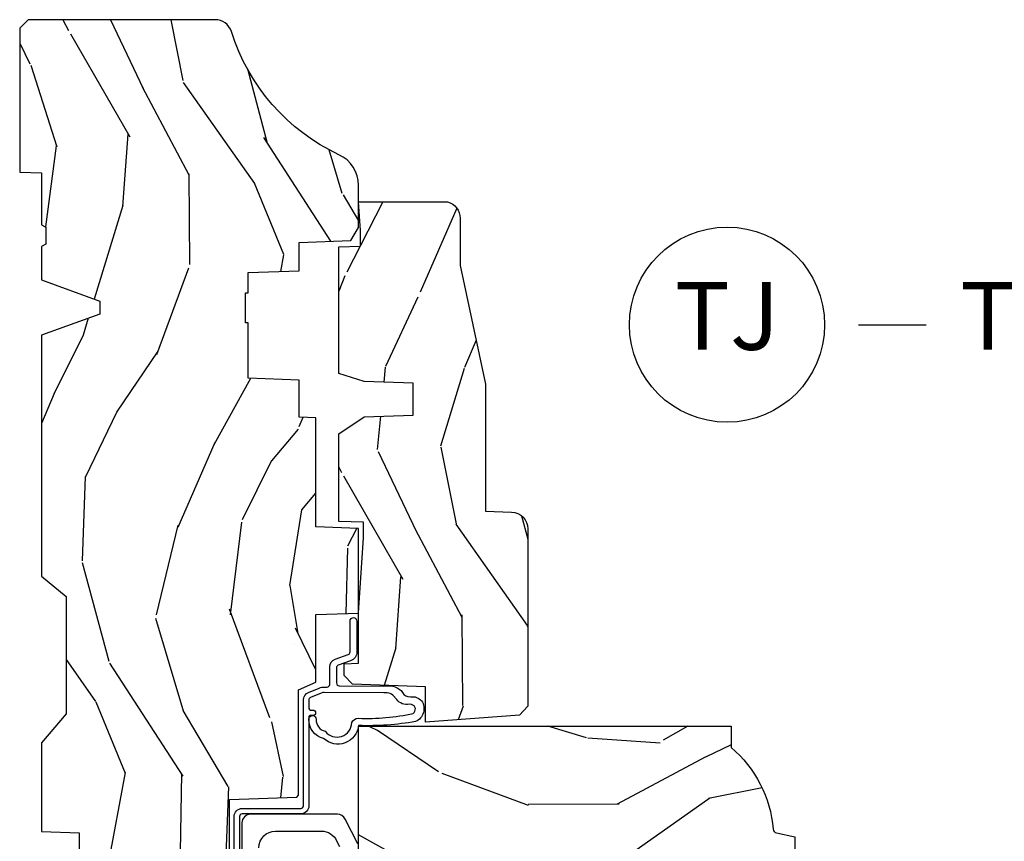
# Model space of a CAD drawing. Units: inches. Extents: x 0 to 201, y 0 to 129.
# Drawn here: x 121 to 125, y 39 to 42 of the extents above; entities that cross this region are included whole.
import ezdxf

# ---------------------------------------------------------------- set-up
doc = ezdxf.new("R2010")
doc.units = ezdxf.units.IN
doc.header["$MEASUREMENT"] = 0
for name, color, linetype in [('ZP-ANNO-TITL', 44, 'Continuous'), ('ZP-SECT-HDWR', 53, 'Continuous'), ('ZP-SECT-WDHA', 11, 'Continuous'), ('ZP-SECT-WOOD', 104, 'Continuous'), ('ZP-SECT-WSTP', 40, 'Continuous')]:
    doc.layers.add(name, color=color, linetype=linetype)
doc.styles.get("Standard").update_dxf_attribs({"font": 'arial.ttf'})

# ---------------------------------------------------------------- blocks, each defined once
blk = doc.blocks.new('CS ASR C M5 TR PT (11-16 IG) F J')
at = {"layer": 'ZP-SECT-WDHA'}
h = blk.add_hatch(dxfattribs=at)
h.set_pattern_fill('WOOD3', color=256, scale=2, angle=163, style=0, pattern_type=2)
h.set_pattern_definition([(158.2363999999999, (4.229829508301808, -0.6757319148462102), (20.45396798290167, -8.344771374467806), [0.2408319999999999, -23.84235799999998]), (174.3099, (4.006163800965129, -0.586436610593495), (-8.235181511295936, 0.4263690944681484), [0.3059419999999999, -9.892097999999995]), (208, (3.701730071892853, -0.556103384534481), (-0.5847435903937086, -1.91261010378108), [0.226274, -2.602152]), (209.8476, (3.501941838183128, -0.6623326727329016), (-35.54768828883149, -20.50272857977593), [0.4386340000000001, -43.42478999999999]), (175.9946, (3.12149146588294, -0.8806386832242765), (18.38297247813528, -1.437476743240211), [0.266834, -26.416494]), (162.9999999999999, (2.855309927049177, -0.8620003253541312), (-2.497352921371544, -1.327866102480597), [0.5, -1.5]), (153.5376999999999, (2.377157549067675, -0.7158144729927756), (8.978306718050995, -4.836323452587549), [0.24331, -11.922214]), (157.2893999999999, (4.071948787751527, -1.192136483066263), (16.6287403265194, -7.175302374271583), [0.200998, -19.898754]), (162.9999999999999, (3.886535270653368, -1.114536047002445), (-2.497352921371544, -1.327866102480597), [0.3, -1.7]), (191.3008, (3.599643843864456, -1.026824535585632), (-24.54716094300747, -5.043499394239721), [0.2952959999999999, -29.23434999999999]), (215.125, (3.310072568652884, -1.084690558192534), (10.57415813511433, 7.224071108844611), [0.4560699999999999, -22.347438]), (202.2893999999999, (2.93705342328306, -1.347096193016881), (-14.3993751268171, -6.054586024953077), [0.2842539999999999, -28.14108799999999]), (169.3402, (2.674039470121087, -1.454909274051232), (-15.88561928555968, 2.765334394382427), [0.362216, -17.748554]), (151.1113, (2.318074889785492, -1.387907650589568), (25.02229161617255, -13.92425483963839), [0.38833, -38.444646]), (156.2902000000001, (3.890678330823419, -1.785045431763336), (-16.62874768410002, 7.175289077572956), [0.3423439999999982, -33.89213999999977]), (166.3664999999999, (3.577229581984909, -1.647386861919102), (-31.18650071420278, 7.443263674111074), [0.3405879999999999, -33.71818599999998]), (196.6901, (3.246238530863024, -1.56710657743261), (4.409962367830814, 0.7431255040166734), [0.3605559999999999, -6.850547999999998]), (210.4896, (2.900872763129555, -1.670656017208415), (-25.55825994297176, -15.19129255384614), [0.325576, -32.232064]), (177.9314, (2.620316507684236, -1.835847383600537), (-22.79293410148564, 0.6943551067665475), [0.310484, -30.737866]), (162.9999999999999, (2.310035344517501, -1.824640252660771), (-2.497352921371544, -1.327866102480597), [0.24, -1.759999999999999]), (150.0053999999999, (2.080522203086374, -1.754471043527303), (-16.04400167334359, 9.087905524651102), [0.266834, -26.416494]), (162.9999999999999, (3.736326939210442, -0.1693178408906988), (-2.497352921371544, -1.327866102480597), [0, -2]), (26.15239999999999, (3.380850096123978, -0.3743451903572463), (-36.87554735843706, -18.00538888531859), [0.4386339999999985, -43.42478999999979]), (9.565100000000013, (3.189835720003486, -2.093622221005688), (2.497352076502218, 1.327869099233074), [0.1788859999999999, -4.293249999999997]), (351.1301, (3.366234217335403, -2.063897313284286), (12.0603996767767, -1.595852046107204), [0.2828419999999999, -13.859292]), (319.8014, (3.645694417193965, -2.107509200368127), (8.393559450670804, -6.748938448303023), [0.1523159999999999, -15.07922999999999]), (189.5651, (3.380850096123978, -0.3743451903572463), (-2.497352076502219, -1.327869099233074), [0.2236059999999991, -4.248529999999971]), (169.7098, (3.160351974459103, -0.4115013250089988), (17.79822734718652, -3.350093459302553), [0.3423439999999998, -33.89213999999999]), (152.8752999999999, (2.823513489242756, -0.3503471356417833), (-30.7601241373409, 15.67848221527703), [0.5688579999999998, -56.31699199999999]), (152.6952, (4.294151283340799, -0.4653448685343449), (-10.89091849633435, 5.421060729349781), [0.2236059999999991, -22.13707199999988]), (178.5241, (4.095459105217845, -0.3627709032568305), (22.79293551970828, -0.6943538178398186), [0.37363, -36.989452]), (205.8789, (3.721952222598872, -0.3531475651529377), (31.88084594068392, 15.34964888471388), [0.3821, -37.827846]), (197.6951999999999, (3.378170247701319, -0.5199227243809617), (-23.21929303946757, -7.540852312839229), [0.316228, -31.306548]), (172.4623, (3.076904104300837, -0.6160409372264155), (-10.14779136076372, 1.011111546693648), [0.364966, -11.80056]), (156.4180999999999, (2.715092089870779, -0.5681654088839992), (31.344885410924, -13.76583238823936), [0.5234499999999997, -51.82155999999998]), (154.8699, (4.147965430979443, -0.943497246515875), (10.89091361125098, -5.421068605812715), [0.2828419999999999, -13.859292]), (174.3099, (3.8918949674987, -0.8233809789549866), (-8.235181511295936, 0.4263690944681484), [0.3059419999999999, -9.892097999999995]), (205.5104, (3.587461238426413, -0.7930477528959444), (26.88614988798455, 12.69389479119331), [0.3255759999999984, -32.23206399999979]), (208, (3.293626321956281, -0.9332655900743702), (-0.5847435903937086, -1.91261010378108), [0.367696, -2.460732]), (180.3539999999999, (2.968970442177976, -1.105888183396842), (27.20289793979688, 0.0487620292280626), [0.335262, -33.190848]), (159.6335000000001, (2.633715749797545, -1.107959713481875), (30.01700107381327, -11.26852463519537), [0.3405879999999984, -33.71818599999979]), (145.8972999999999, (2.314419566864557, -0.9894272387568604), (-17.37187083675603, 11.58525502309056), [0.2720299999999999, -26.930912]), (154.2538, (4.001779578618059, -1.421649624497405), (-12.80351945054413, 6.005821017315287), [0.2630579999999982, -26.04283399999988]), (177.9314, (3.764835210256592, -1.307380791030965), (-22.79293410148564, 0.6943551067665475), [0.310484, -30.737866]), (195.0053999999999, (3.454554047089857, -1.29617366009117), (11.31727641611973, 2.814114219735264), [0.3773599999999999, -18.49060399999999]), (212.8991, (3.090062184237126, -1.393875665772526), (28.64036637139408, 18.43175097613516), [0.4967899999999999, -49.18217999999998]), (178.9454, (2.67294341453433, -1.663712527527195), (8.235181634652655, -0.4263644116476298), [0.291204, -14.269016]), (156.991, (2.381788346486857, -1.658352830681877), (-18.54135163249375, 7.760042155334037), [0.3820999999999998, -37.82784599999998]), (139.8013999999999, (2.030087407409808, -1.508999392648718), (-8.393559450670804, 6.748938448303024), [0.1523159999999999, -15.07922999999999]), (153.5376999999999, (3.826356555784428, -1.995432478075201), (8.978306718050995, -4.836323452587549), [0.24331, -11.922214]), (173.008, (3.608538282542212, -1.887011078703238), (-22.20819262847394, 2.606951578708766), [0.345254, -34.18010000000001]), (200.4054, (3.265852363231402, -1.844982984455299), (-30.71134915766887, -11.52445423798903), [0.4280179999999983, -42.37384999999977]), (192.0546, (3.44943551242153, -0.0816063294738854), (-15.72724097270063, -3.557234008732985), [0.205912, -20.385348]), (173.7842999999999, (3.248063485875917, -0.1246098982200863), (32.35598179133584, -3.618064673815965), [0.4275519999999985, -42.32756599999979]), (155.875, (2.823025751993625, -0.0783181627135718), (12.80352490518391, -6.005810314090467), [0.4837359999999984, -15.64077999999995])])
edge = h.paths.add_edge_path()
edge.add_arc((4.389056198952264, -1.124999999998948), 0.1250000000010647, 270.0000000005341, 334.8498358746474)
edge.add_arc((5.181103620340653, -1.496868097944883), 0.7499999999977609, 107.4283039733489, 154.8498358749635, ccw=False)
edge.add_arc((4.937776250990193, -0.7217046584437412), 0.0624571182462919, 287.4154132025502, 360.6464405105027)
edge.add_line((5.000229394034466, -0.7210000000000321), (5.000250000001374, -0.031000000000013))
edge.add_line((5.000250000001376, -0.0310000000000059), (4.969250000001384, 0))
edge.add_line((4.969250000001384, 0), (4.438250000001378, -1.42e-14))
edge.add_line((4.438250000001378, 0), (4.434921417707617, -0.0809999990008308))
edge.add_line((4.434921417707617, -0.0809999990008521), (4.244000000000912, -0.0810000000000173))
edge.add_line((4.244000000000912, -0.0810000000000173), (4.234999999999093, -0.0970000000000084))
edge.add_line((4.234999999999093, -0.0970000000000084), (4.172000000000796, -0.0970000000000084))
edge.add_line((4.172000000000796, -0.0970000000000084), (4.162999999998962, -0.0810000000000173))
edge.add_line((4.162999999998962, -0.0810000000000173), (4.040350214322064, -0.0809999990008521))
edge.add_line((4.040350214322064, -0.0809999990008521), (3.962096613590208, -0.2959999999999923))
edge.add_line((3.962096613590205, -0.2959999999999923), (3.914403386412544, -0.2959999999999923))
edge.add_line((3.914403386412544, -0.2959999999999923), (3.836149785680703, -0.0809999990008521))
edge.add_line((3.836149785680703, -0.0809999990008521), (2.947282930714521, -0.0809999990008521))
edge.add_line((2.947282930714521, -0.0809999990008521), (2.871763963070719, -0.1709999999999923))
edge.add_line((2.871763963070719, -0.1709999999999923), (2.439507823335901, -0.1709999999999923))
edge.add_line((2.439507823335901, -0.1709999999999923), (2.332250000001607, -0.0810000000000173))
edge.add_line((2.332250000001607, -0.0810000000000173), (2.005069066192248, -0.0810000000000173))
edge.add_line((2.005069066192248, -0.0810000000000173), (2.000250000001273, -0.2189999999999941))
edge.add_line((2.000250000001273, -0.2189999999999941), (1.906250000002131, -0.2189999999999941))
edge.add_line((1.906250000002131, -0.2189999999999941), (1.901430933811155, -0.0810000000000173))
edge.add_line((1.901430933811155, -0.0810000000000173), (1.361160109751239, -0.0810000000000173))
edge.add_line((1.361160109751239, -0.0810000000000173), (1.29699634095445, -0.1429622312750496))
edge.add_line((1.29699634095445, -0.1429622312750496), (1.292560084317614, -0.2700000000009766))
edge.add_line((1.292560084317614, -0.2700000000009766), (1.242560084316522, -0.3216024576007896))
edge.add_line((1.242560084316522, -0.3216024576007896), (1.206605420733311, -0.3216024576007754))
edge.add_line((1.206605420733311, -0.3216024576007612), (1.1911909976466, -0.269999999999996))
edge.add_line((1.1911909976466, -0.2700000000000102), (1.134131723421731, -0.2700000000000244))
edge.add_line((1.134131723421731, -0.2700000000000102), (1.061622111372656, -0.3086869719710847))
edge.add_line((1.061622111372656, -0.308686971971099), (0.9532293940344658, -0.4220000000000397))
edge.add_line((0.9532293940344658, -0.4220000000000255), (0.9532293940344676, -0.5235500000000357))
edge.add_line((0.9532293940344658, -0.5235500000000286), (1.048250000002155, -0.6897999999999698))
edge.add_line((1.048250000002155, -0.6897999999999911), (1.128250000002154, -0.7502214903220761))
edge.add_line((1.128250000002154, -0.7502214903220761), (1.196532032304901, -0.7538000000000125))
edge.add_line((1.196532032304901, -0.7538000000000125), (1.207250000002147, -0.6937999999999818))
edge.add_line((1.207250000002147, -0.6937999999999818), (1.671750000002148, -0.6937999999999818))
edge.add_line((1.671750000002148, -0.6937999999999818), (1.675586249445672, -0.7669999999999675))
edge.add_arc((1.690678198063189, -0.7589080513824343), 0.0171244429253089, 208.1991648361514, 241.8008351638481)
edge.add_line((1.682586249445677, -0.7739999999999725), (2.123250000002144, -0.7739999999999725))
edge.add_line((2.123250000002144, -0.7739999999999725), (2.131910350836108, -1.021999999999962))
edge.add_line((2.131910350836108, -1.021999999999962), (2.138910350836113, -1.028999999999967))
edge.add_line((2.138910350836113, -1.028999999999967), (2.527676065901459, -1.028999999999967))
edge.add_line((2.527676065901459, -1.028999999999967), (2.556250000002208, -1.093000000000046))
edge.add_line((2.556250000002208, -1.093000000000046), (2.805767439191498, -1.093000000000017))
edge.add_line((2.805767439191498, -1.093000000000017), (2.811250000000967, -1.250000000000014))
edge.add_line((2.811250000000967, -1.25), (3.123684362372245, -1.25))
edge.add_line((3.123684362372245, -1.25), (3.129166923181713, -1.093000000000003))
edge.add_line((3.129166923181713, -1.093000000000017), (3.531485413592548, -1.093000000000017))
edge.add_line((3.531485413592548, -1.093000000000017), (3.533650501300456, -1.031000000000005))
edge.add_line((3.533650501300456, -1.031000000000005), (3.670684895338439, -1.031000000000005))
edge.add_line((3.670684895338439, -1.031000000000005), (3.677250000002786, -0.8430000000000177))
edge.add_line((3.677250000002786, -0.8430000000000177), (3.882229394034467, -0.843000000000032))
edge.add_line((3.882229394034467, -0.8430000000000177), (3.882229394034467, -0.8330000000000197))
edge.add_line((3.882229394034467, -0.8330000000000268), (3.992229394034453, -0.8330000000000268))
edge.add_line((3.992229394034453, -0.8330000000000268), (3.992229394034453, -0.843000000000032))
edge.add_line((3.992229394034453, -0.8430000000000177), (4.067250000002189, -0.8429999999999964))
edge.add_line((4.067250000002193, -0.8430000000000177), (4.073815104666525, -1.031000000000005))
edge.add_line((4.073815104666525, -1.031000000000005), (4.178805517824319, -1.031000000000005))
edge.add_line((4.178805517824319, -1.031000000000005), (4.185485413591184, -1.222287187078904))
edge.add_line((4.185485413591184, -1.222287187078904), (4.233485413591868, -1.250000000000014))
edge.add_line((4.233485413591868, -1.25), (4.389056198953429, -1.25))
h = blk.add_hatch(dxfattribs=at)
h.set_pattern_fill('WOOD3', color=256, scale=2, angle=73, pattern_type=2)
h.set_pattern_definition([(68.23640000000003, (2.405573678061422, -6.444429212840418), (-8.34477137446781, -20.45396798290167), [0.240832, -23.842358]), (84.30989999999998, (2.494868982314141, -6.220763505503754), (0.42636909446815, 8.235181511295936), [0.305942, -9.892097999999997]), (117.9999999999999, (2.52520220837318, -5.916329776431467), (-1.912610103781079, 0.5847435903937088), [0.226274, -2.602152]), (119.8476, (2.418972920174731, -5.716541542721756), (-20.50272857977592, 35.5476882888315), [0.4386339999999997, -43.42478999999994]), (85.9946, (2.200666909683381, -5.336091170421582), (-1.437476743240215, -18.38297247813528), [0.2668339999999994, -26.41649399999997]), (73, (2.219305267553512, -5.069909631587819), (-1.327866102480597, 2.497352921371544), [0.5, -1.499999999999999]), (63.53769999999997, (2.365491119914878, -4.591757253606289), (-4.836323452587551, -8.978306718050995), [0.24331, -11.922214]), (67.28939999999997, (1.889169109841382, -6.286548492290137), (-7.175302374271586, -16.6287403265194), [0.200998, -19.898754]), (73, (1.96676954590519, -6.101134975191996), (-1.327866102480597, 2.497352921371544), [0.2999999999999999, -1.699999999999999]), (101.3008, (2.054481057322011, -5.814243548403084), (-5.043499394239715, 24.54716094300748), [0.295296, -29.23434999999999]), (125.1249999999999, (1.996615034715098, -5.524672273191526), (7.224071108844608, -10.57415813511433), [0.4560699999999999, -22.347438]), (112.2893999999999, (1.734209399890772, -5.151653127821674), (-6.054586024953073, 14.3993751268171), [0.2842539999999996, -28.14108799999997]), (79.3402, (1.626396318856428, -4.888639174659715), (2.76533439438243, 15.88561928555967), [0.362216, -17.748554]), (61.11129999999998, (1.693397942318092, -4.532674594324106), (-13.92425483963839, -25.02229161617254), [0.38833, -38.444646]), (66.29019999999998, (1.296260161144303, -6.105278035362061), (7.175289077572959, 16.62874768410002), [0.342344, -33.89214000000001]), (76.3665, (1.433918730988555, -5.791829286523523), (7.44326367411108, 31.18650071420278), [0.340588, -33.718186]), (106.6900999999999, (1.514199015475025, -5.460838235401638), (0.7431255040166725, -4.409962367830814), [0.3605559999999999, -6.850547999999998]), (120.4895999999999, (1.410649575699238, -5.115472467668183), (-15.19129255384613, 25.55825994297176), [0.325576, -32.232064]), (87.9314, (1.245458209307109, -4.83491621222285), (0.6943551067665528, 22.79293410148564), [0.310484, -30.737866]), (73, (1.25666534024689, -4.524635049056143), (-1.327866102480597, 2.497352921371544), [0.2399999999999999, -1.759999999999999]), (60.00539999999997, (1.326834549380343, -4.295121907625002), (9.087905524651106, 16.04400167334359), [0.266834, -26.416494]), (73, (2.911987752016951, -5.950926643749085), (-1.327866102480597, 2.497352921371544), [0, -1.999999999999999]), (296.1524, (2.706960402550407, -5.595449800662606), (-18.00538888531858, 36.87554735843706), [0.4386340000000001, -43.42478999999999]), (279.5651, (0.9876833719019728, -5.404435424542128), (1.327869099233074, -2.497352076502218), [0.1788859999999997, -4.293249999999991]), (261.1301, (1.017408279623374, -5.580833921874017), (-1.595852046107206, -12.06039967677669), [0.282842, -13.859292]), (229.8014, (0.9737963925395298, -5.860294121732579), (-6.748938448303023, -8.393559450670804), [0.152316, -15.07923]), (99.56509999999994, (2.706960402550407, -5.595449800662606), (-1.327869099233074, 2.497352076502219), [0.2236059999999999, -4.248529999999997]), (79.70979999999999, (2.669804267898651, -5.374951678997717), (-3.350093459302556, -17.79822734718652), [0.3423439999999999, -33.89214]), (62.87529999999996, (2.73095845726586, -5.038113193781384), (15.67848221527704, 30.76012413734089), [0.568858, -56.316992]), (62.6952, (2.615960724373291, -6.508750987879437), (5.421060729349783, 10.89091849633434), [0.223606, -22.137072]), (88.5241, (2.718534689650812, -6.310058809756469), (-0.6943538178398221, -22.79293551970828), [0.37363, -36.989452]), (115.8789, (2.728158027754695, -5.936551927137514), (15.34964888471387, -31.88084594068392), [0.3820999999999999, -37.82784599999999]), (107.6951999999999, (2.561382868526674, -5.592769952239933), (-7.540852312839224, 23.21929303946757), [0.316228, -31.306548]), (82.46229999999998, (2.465264655681238, -5.291503808839451), (1.01111154669365, 10.14779136076372), [0.3649659999999999, -11.80056]), (66.41809999999997, (2.51314018402364, -4.929691794409393), (-13.76583238823937, -31.34488541092399), [0.52345, -51.82155999999999]), (64.8698999999999, (2.137808346391771, -6.362565135518053), (-5.421068605812717, -10.89091361125097), [0.282842, -13.859292]), (84.30989999999998, (2.25792461395266, -6.106494672037314), (0.42636909446815, 8.235181511295936), [0.305942, -9.892097999999997]), (115.5103999999999, (2.288257840011699, -5.802060942965056), (12.6938947911933, -26.88614988798455), [0.325576, -32.232064]), (117.9999999999999, (2.148040002833287, -5.508226026494924), (-1.912610103781079, 0.5847435903937088), [0.367696, -2.460732]), (90.35399999999989, (1.975417409510811, -5.183570146716618), (0.0487620292280573, -27.20289793979688), [0.335262, -33.190848]), (69.63350000000003, (1.973345879425782, -4.848315454336159), (-11.26852463519538, -30.01700107381326), [0.340588, -33.718186]), (55.89729999999995, (2.091878354150775, -4.5290192714032), (11.58525502309056, 17.37187083675603), [0.27203, -26.930912]), (64.2538, (1.659655968410255, -6.216379283156697), (6.005821017315287, 12.80351945054413), [0.263058, -26.042834]), (87.9314, (1.773924801876688, -5.979434914795206), (0.6943551067665528, 22.79293410148564), [0.310484, -30.737866]), (105.0054, (1.785131932816465, -5.669153751628471), (2.814114219735262, -11.31727641611973), [0.3773599999999999, -18.490604]), (122.8991, (1.687429927135134, -5.304661888775768), (18.43175097613515, -28.64036637139408), [0.49679, -49.18217999999999]), (88.94539999999996, (1.417593065380458, -4.887543119072944), (-0.4263644116476313, -8.235181634652655), [0.291204, -14.269016]), (66.991, (1.422952762225779, -4.596388051025485), (7.760042155334039, 18.54135163249375), [0.3821, -37.827846]), (49.80139999999996, (1.572306200258939, -4.244687111948451), (6.748938448303025, 8.393559450670802), [0.152316, -15.07923]), (63.53769999999997, (1.085873114832434, -6.040956260323042), (-4.836323452587551, -8.978306718050995), [0.24331, -11.922214]), (83.008, (1.194294514204411, -5.823137987080826), (2.60695157870877, 22.20819262847393), [0.345254, -34.18010000000001]), (110.4054, (1.236322608452361, -5.480452067770045), (-11.52445423798903, 30.71134915766887), [0.428018, -42.37384999999998]), (102.0545999999999, (2.999699263433772, -5.664035216960172), (-3.557234008732981, 15.72724097270063), [0.205912, -20.385348]), (83.78429999999999, (2.95669569468756, -5.462663190414559), (-3.618064673815971, -32.35598179133584), [0.4275519999999996, -42.32756599999993]), (65.87499999999999, (3.002987430194067, -5.037625456532254), (-6.00581031409047, -12.80352490518391), [0.483736, -15.64078])])
edge = h.paths.add_edge_path()
edge.add_line((2.394000000000005, -2.625000000000142), (2.31499999999999, -2.625000000000142))
edge.add_arc((1.979560218673402, -2.343355041319625), 0.4379996913772642, 274.5074822616441, 319.98220686172976, ccw=False)
edge.add_arc((2.015161139434013, -2.794953640552165), 0.014999999999886, 94.50748226164328, 168.000000001791)
edge.add_line((2.00048892542302, -2.791834965190389), (1.985999999999972, -2.860000000000152))
edge.add_line((1.985999999999972, -2.860000000000155), (1.839916747977291, -2.860000000000155))
edge.add_line((1.839916747977291, -2.860000000000155), (1.837734864861261, -2.734999999999999))
edge.add_line((1.837734864861261, -2.734999999999985), (1.848251594580734, -2.132496957890541))
edge.add_arc((1.828254640677606, -2.132147909761812), 0.0200000000000002, 358.9999999999958, 448.9999999999958)
edge.add_line((1.828603688806353, -2.11215095585868), (1.721756493037489, -2.110285931119136))
edge.add_line((1.721756493037489, -2.110285931119136), (1.623970562151086, -2.012499999999771))
edge.add_line((1.623970562151086, -2.012499999999761), (1.563970562151109, -2.012499999999761))
edge.add_line((1.563970562151109, -2.012499999999761), (1.540299201114336, -2.053499999999758))
edge.add_line((1.540299201114336, -2.053499999999758), (1.48029920111433, -2.053499999999761))
edge.add_line((1.48029920111433, -2.053499999999758), (1.456627840077558, -2.012499999999757))
edge.add_line((1.456627840077558, -2.012499999999761), (1.396627840077581, -2.012499999999761))
edge.add_line((1.396627840077581, -2.012499999999761), (1.296627836089925, -2.112500003987417))
edge.add_line((1.296627836089925, -2.112500003987435), (1.13733689460215, -2.112500003987438))
edge.add_arc((1.13733689460215, -2.132500003987416), 0.0200000000000005, 90.00000000000063, 178.9999999999932)
edge.add_line((1.117339940699022, -2.132150955858691), (1.11700077963146, -2.151581480405695))
edge.add_arc((1.097003825728329, -2.151232432276941), 0.0200000000000016, 300.0000000000076, 359.0000000000137, ccw=False)
edge.add_line((1.107003825728334, -2.16855294035264), (1.094082335300001, -2.176013166329767))
edge.add_line((1.094082335300001, -2.176013166329767), (1.089369697588523, -2.446000000000164))
edge.add_line((1.089369697588523, -2.446000000000168), (1.073369697588514, -2.446000000000168))
edge.add_line((1.073369697588514, -2.446000000000168), (1.068970756399288, -2.571969194071481))
edge.add_line((1.068970756399288, -2.571969194071471), (1.042608426369113, -2.571969194071471))
edge.add_line((1.042608426369113, -2.571969194071471), (1.037118476505771, -2.711027818668366))
edge.add_arc((1.017134044533055, -2.710238845457269), 0.0199999999999991, 270.00000000000193, 357.73917160170987, ccw=False)
edge.add_line((1.017134044533055, -2.730238845457279), (0.9681609280672205, -2.730238845457275))
edge.add_arc((0.9681609280672276, -2.605238845457279), 0.1250000000000049, 239.9999999999985, 269.9999999999959, ccw=False)
edge.add_line((0.905660928067224, -2.713492020930317), (0.6468716924216836, -2.564079986066992))
edge.add_arc((0.6313716924216806, -2.590926773584328), 0.0309999999999988, 59.99999999999213, 90.00000000027558)
edge.add_line((0.6313716924215313, -2.559926773584322), (0.5819999999995566, -2.559926773584571))
edge.add_arc((0.581999999999507, -2.549926773584559), 0.0100000000000011, 179.9999999999771, 270.00000000028626, ccw=False)
edge.add_line((0.5719999999995053, -2.549926773584559), (0.5719999999998997, -1.179832521472441))
edge.add_arc((0.6657499999999921, -1.179832521472462), 0.0937500000000926, 132.8030407179083, 179.9999999999788, ccw=False)
edge.add_arc((0.6708325214724731, -1.174750000000017), 0.0937499999999156, 89.9999999999983, 137.1969592791677, ccw=False)
edge.add_line((0.6708325214724767, -1.081000000000102), (0.7374418291857943, -1.081000000000017))
edge.add_arc((0.737441829185805, -1.091000000000008), 0.0100000000000011, 1.9999999999869829, 90.00000000006548, ccw=False)
edge.add_line((0.7474357374559979, -1.090651005032981), (0.7516733377372944, -1.211999999999999))
edge.add_line((0.7516733377372944, -1.211999999999989), (0.9305619184298237, -1.211999999999989))
edge.add_line((0.9305619184298237, -1.211999999999989), (0.9336913852897197, -1.301616206554548))
edge.add_line((0.9336913852897197, -1.301616206554569), (0.9150000422557127, -1.320307549543937))
edge.add_line((0.9150000422557127, -1.32030754954394), (0.9357674110146376, -1.361065805641409))
edge.add_line((0.9357674110146376, -1.361065805641402), (0.9380000422557159, -1.424999999999947))
edge.add_line((0.9380000422557159, -1.424999999999954), (1.019999999999999, -1.424999999999954))
edge.add_line((1.019999999999999, -1.424999999999954), (1.025238647130542, -1.274984770676148))
edge.add_line((1.025238647130542, -1.274984770676127), (1.051111134529318, -1.249999999999992))
edge.add_line((1.051111134529318, -1.25), (1.238731214132116, -1.25))
edge.add_line((1.238731214132116, -1.25), (1.241000000000546, -1.31496952677298))
edge.add_line((1.241000000000546, -1.314969526772983), (1.757000000000537, -1.314969526772983))
edge.add_line((1.757000000000537, -1.314969526772983), (1.759268785868972, -1.250000000000003))
edge.add_line((1.759268785868972, -1.25), (2.394000000000005, -1.25))
edge.add_line((2.394000000000005, -1.25), (2.394000000000005, -2.625000000000149))
h = blk.add_hatch(dxfattribs=at)
h.set_pattern_fill('WOOD3', color=256, scale=2, angle=163, pattern_type=2)
h.set_pattern_definition([(158.2363999999999, (4.510813256264913, -2.267744521394263), (20.45396798290167, -8.344771374467806), [0.2408319999999999, -23.84235799999998]), (174.3099, (4.287147548928235, -2.178449217141547), (-8.235181511295936, 0.4263690944681484), [0.3059419999999997, -9.89209799999999]), (208, (3.982713819855955, -2.148115991082505), (-0.5847435903937086, -1.91261010378108), [0.226274, -2.602152]), (209.8476, (3.78292558614623, -2.254345279280954), (-35.54768828883149, -20.50272857977593), [0.4386340000000001, -43.42478999999999]), (175.9946, (3.402475213846045, -2.472651289772301), (18.38297247813528, -1.437476743240211), [0.266834, -26.416494]), (162.9999999999999, (3.136293675012293, -2.454012931902184), (-2.497352921371544, -1.327866102480597), [0.4999999999999999, -1.499999999999999]), (153.5376999999999, (2.658141297030773, -2.3078270795408), (8.978306718050995, -4.836323452587549), [0.24331, -11.922214]), (157.2893999999999, (4.352932535714632, -2.784149089614317), (16.6287403265194, -7.175302374271583), [0.2009979999999999, -19.89875399999998]), (162.9999999999999, (4.167519018616477, -2.706548653550498), (-2.497352921371544, -1.327866102480597), [0.2999999999999998, -1.699999999999999]), (191.3008, (3.880627591827561, -2.618837142133685), (-24.54716094300747, -5.043499394239721), [0.2952959999999997, -29.23434999999998]), (215.125, (3.59105631661599, -2.676703164740587), (10.57415813511433, 7.224071108844611), [0.4560699999999997, -22.34743799999999]), (202.2893999999999, (3.218037171246155, -2.939108799564905), (-14.3993751268171, -6.054586024953077), [0.2842539999999997, -28.14108799999998]), (169.3402, (2.955023218084193, -3.046921880599256), (-15.88561928555968, 2.765334394382427), [0.362216, -17.748554]), (151.1113, (2.599058637748591, -2.979920257137592), (25.02229161617255, -13.92425483963839), [0.38833, -38.444646]), (156.2902000000001, (4.171662078786535, -3.377058038311389), (-16.62874768410002, 7.175289077572956), [0.3423439999999995, -33.89213999999994]), (166.3664999999999, (3.858213329948007, -3.239399468467127), (-31.18650071420278, 7.443263674111074), [0.3405879999999997, -33.71818599999996]), (196.6901, (3.527222278826119, -3.159119183980664), (4.409962367830814, 0.7431255040166734), [0.3605559999999997, -6.850547999999995]), (210.4896, (3.181856511092661, -3.262668623756439), (-25.55825994297176, -15.19129255384614), [0.325576, -32.232064]), (177.9314, (2.901300255647335, -3.427859990148562), (-22.79293410148564, 0.6943551067665475), [0.310484, -30.737866]), (162.9999999999999, (2.591019092480607, -3.416652859208795), (-2.497352921371544, -1.327866102480597), [0.2399999999999999, -1.759999999999999]), (150.0053999999999, (2.36150595104948, -3.346483650075327), (-16.04400167334359, 9.087905524651102), [0.266834, -26.416494]), (162.9999999999999, (4.017310687173559, -1.761330447438723), (-2.497352921371544, -1.327866102480597), [0, -1.999999999999999]), (26.15239999999999, (3.66183384408708, -1.966357796905271), (-36.87554735843706, -18.00538888531859), [0.4386339999999997, -43.42478999999996]), (9.565100000000013, (3.470819467966599, -3.685634827553712), (2.497352076502218, 1.327869099233074), [0.1788859999999998, -4.293249999999992]), (351.1301, (3.647217965298505, -3.655909919832311), (12.0603996767767, -1.595852046107204), [0.2828419999999997, -13.85929199999999]), (319.8014, (3.926678165157063, -3.699521806916152), (8.393559450670804, -6.748938448303023), [0.1523159999999999, -15.07922999999999]), (189.5651, (3.66183384408708, -1.966357796905271), (-2.497352076502219, -1.327869099233074), [0.2236059999999997, -4.248529999999992]), (169.7098, (3.441335722422202, -2.003513931557023), (17.79822734718652, -3.350093459302553), [0.3423439999999997, -33.89213999999997]), (152.8752999999999, (3.104497237205858, -1.942359742189836), (-30.7601241373409, 15.67848221527703), [0.5688579999999995, -56.31699199999997]), (152.6952, (4.575135031303918, -2.057357475082397), (-10.89091849633435, 5.421060729349781), [0.2236059999999997, -22.13707199999997]), (178.5241, (4.37644285318095, -1.954783509804883), (22.79293551970828, -0.6943538178398186), [0.37363, -36.989452]), (205.8789, (4.002935970561988, -1.94516017170099), (31.88084594068392, 15.34964888471388), [0.3821, -37.827846]), (197.6951999999999, (3.659153995664418, -2.111935330929014), (-23.21929303946757, -7.540852312839229), [0.316228, -31.306548]), (172.4623, (3.357887852263939, -2.20805354377444), (-10.14779136076372, 1.011111546693648), [0.364966, -11.80056]), (156.4180999999999, (2.996075837833881, -2.160178015432052), (31.344885410924, -13.76583238823936), [0.5234499999999997, -51.82155999999998]), (154.8699, (4.428949178942541, -2.535509853063928), (10.89091361125098, -5.421068605812715), [0.2828419999999997, -13.85929199999999]), (174.3099, (4.172878715461802, -2.415393585503039), (-8.235181511295936, 0.4263690944681484), [0.3059419999999997, -9.89209799999999]), (205.5104, (3.868444986389523, -2.385060359443997), (26.88614988798455, 12.69389479119331), [0.3255759999999995, -32.23206399999994]), (208, (3.574610069919391, -2.525278196622394), (-0.5847435903937086, -1.91261010378108), [0.367696, -2.460732]), (180.3539999999999, (3.249954190141089, -2.697900789944867), (27.20289793979688, 0.0487620292280626), [0.335262, -33.190848]), (159.6335000000001, (2.914699497760647, -2.6999723200299), (30.01700107381327, -11.26852463519537), [0.3405879999999999, -33.71818599999998]), (145.8972999999999, (2.59540331482767, -2.581439845304913), (-17.37187083675603, 11.58525502309056), [0.2720299999999997, -26.93091199999998]), (154.2538, (4.282763326581171, -3.013662231045429), (-12.80351945054413, 6.005821017315287), [0.2630579999999995, -26.04283399999997]), (177.9314, (4.045818958219694, -2.89939339757899), (-22.79293410148564, 0.6943551067665475), [0.310484, -30.737866]), (195.0053999999999, (3.735537795052959, -2.888186266639223), (11.31727641611973, 2.814114219735264), [0.3773599999999997, -18.49060399999998]), (212.8991, (3.371045932200242, -2.985888272320551), (28.64036637139408, 18.43175097613516), [0.4967899999999997, -49.18217999999995]), (178.9454, (2.953927162497429, -3.25572513407522), (8.235181634652655, -0.4263644116476298), [0.291204, -14.269016]), (156.991, (2.662772094449962, -3.250365437229902), (-18.54135163249375, 7.760042155334037), [0.3820999999999998, -37.82784599999998]), (139.8013999999999, (2.311071155372918, -3.101011999196742), (-8.393559450670804, 6.748938448303024), [0.1523159999999999, -15.07922999999999]), (153.5376999999999, (4.10734030374753, -3.587445084623254), (8.978306718050995, -4.836323452587549), [0.24331, -11.922214]), (173.008, (3.889522030505307, -3.479023685251263), (-22.20819262847394, 2.606951578708766), [0.345254, -34.18010000000001]), (200.4054, (3.546836111194512, -3.436995591003324), (-30.71134915766887, -11.52445423798903), [0.4280179999999998, -42.37384999999997]), (192.0546, (3.730419260384643, -1.67361893602191), (-15.72724097270063, -3.557234008732985), [0.205912, -20.385348]), (173.7842999999999, (3.529047233839023, -1.71662250476811), (32.35598179133584, -3.618064673815965), [0.4275520000000001, -42.32756599999999]), (155.875, (3.104009499956728, -1.670330769261624), (12.80352490518391, -6.005810314090467), [0.4837359999999999, -15.64077999999999])])
edge = h.paths.add_edge_path()
edge.add_line((3.659339590236584, -1.452292010455607), (3.6656704467444, -1.271000000000299))
edge.add_line((3.6656704467444, -1.271000000000299), (3.695561722910497, -1.177000000000305))
edge.add_line((3.695561722910497, -1.177000000000305), (4.162038591284897, -1.177000000000305))
edge.add_line((4.1620385912849, -1.177000000000305), (4.164832252844238, -1.257000000000289))
edge.add_line((4.164832252844238, -1.257000000000289), (4.22200000000004, -1.257000000000289))
edge.add_line((4.22200000000004, -1.257000000000289), (4.328000000000034, -1.250000000000284))
edge.add_line((4.328000000000034, -1.250000000000284), (4.328000000000034, -1.579046780798933))
edge.add_arc((4.268112598770098, -1.563000000002602), 0.0620000000000062, 270.00000000003365, 345.0000000000317, ccw=False)
edge.add_line((4.268112598770134, -1.625000000002614), (4.093999999999656, -1.625000000002614))
edge.add_line((4.093999999999656, -1.625000000002614), (3.655999999999554, -1.719000000001699))
edge.add_line((3.655999999999551, -1.719000000001699), (3.187000000000409, -1.719000000001699))
edge.add_line((3.187000000000409, -1.719000000001699), (3.183641887196927, -1.815163768795855))
edge.add_arc((3.121679655921727, -1.813000000000272), 0.062000000000017, 269.9999999999709, 357.9999999999697, ccw=False)
edge.add_line((3.121679655921695, -1.875000000000284), (2.468000000000472, -1.875000000000284))
edge.add_line((2.468000000000472, -1.875000000000284), (2.434643665196176, -1.844089683174217))
edge.add_line((2.434643665196176, -1.844089683174217), (2.408203404988455, -1.497247282632372))
edge.add_line((2.408203404988455, -1.497247282632372), (2.539053547792661, -1.497247282632372))
edge.add_line((2.539053547792661, -1.497247282632372), (2.548456529542193, -1.227981115637874))
edge.add_line((2.548456529542193, -1.227981115637874), (2.580538413940018, -1.197000000000286))
edge.add_line((2.580538413940018, -1.197000000000286), (2.623980974583275, -1.197000000000286))
edge.add_line((2.623980974583275, -1.197000000000286), (2.625831775366293, -1.250000000000284))
edge.add_line((2.625831775366293, -1.250000000000284), (2.811480974583275, -1.250000000000284))
edge.add_line((2.811480974583275, -1.250000000000284), (3.089237540067585, -1.269000000000289))
edge.add_line((3.089237540067585, -1.269000000000289), (3.146024829274324, -1.269000000000289))
edge.add_line((3.146024829274324, -1.269000000000289), (3.149237540067588, -1.177000000000305))
edge.add_line((3.149237540067588, -1.177000000000305), (3.472508733728602, -1.177000000000305))
edge.add_line((3.472508733728602, -1.177000000000305), (3.535008733728602, -1.271000000000299))
edge.add_line((3.535008733728602, -1.271000000000299), (3.541339590236418, -1.452292010455607))
edge.add_line((3.541339590236418, -1.452292010455607), (3.659339590236584, -1.452292010455607))
at = {"layer": 'ZP-SECT-HDWR'}
for points in [[(1.9595481677581, -1.24725038958212), (2.051069114502581, -1.200572449232822, 0.2914734195860511), (2.068967948388603, -1.17247690783472), (2.068967948388603, -1.033050389582058), (2.068967948388603, -0.8512503895821055, 0.4142135623730984), (2.037967948388597, -0.8202503895820996), (1.105967948388581, -0.8202503895820996, 0.5773502691896504)], [(1.94496794838858, -0.8822503895820545, -0.4142135623730983), (2.006967948388592, -0.9442503895820664), (2.006967948388592, -1.113229373579656, -0.2914734195861286), (1.971170280616519, -1.169420456375917), (1.949680142448926, -1.179441472378243, -0.109517811683825)]]:
    blk.add_lwpolyline(points, format="xyb", dxfattribs=at)
at = {"layer": 'ZP-SECT-WOOD'}
blk.add_lwpolyline([(1.682586249445677, -0.7739999999999725), (2.123250000002144, -0.7739999999999725), (2.123250000002144, -0.7739999999999725), (2.131910350836108, -1.021999999999962), (2.138910350836113, -1.028999999999967), (2.527676065901459, -1.028999999999967), (2.556250000002208, -1.093000000000046), (2.805767439191498, -1.093000000000017), (2.811250000000967, -1.25), (3.123684362372245, -1.25), (3.129166923181713, -1.093000000000017), (3.531485413592548, -1.093000000000017), (3.533650501300456, -1.031000000000005), (3.670684895338439, -1.031000000000005), (3.677250000002786, -0.8430000000000177), (3.882229394034467, -0.8430000000000177), (3.882229394034467, -0.8330000000000268), (3.992229394034453, -0.8330000000000268), (3.992229394034453, -0.8430000000000177), (4.067250000002193, -0.8430000000000177), (4.073815104666525, -1.031000000000005), (4.178805517824319, -1.031000000000005), (4.185485413591184, -1.222287187078904), (4.233485413591868, -1.25), (4.389056198953429, -1.25, 0.2907626757106686), (4.502205830580042, -1.178124013992288, -0.2099198904063368), (4.956469509258273, -0.7812987329390638, 0.3308685763479798), (5.000229394034466, -0.7210000000000321), (5.000250000001376, -0.0310000000000059), (4.969250000001384, 0), (4.438250000001378, 0), (4.434921417707617, -0.0809999990008521), (4.244000000000912, -0.0810000000000173), (4.234999999999093, -0.0970000000000084), (4.172000000000796, -0.0970000000000084), (4.162999999998962, -0.0810000000000173), (4.040350214322064, -0.0809999990008521), (3.962096613590205, -0.2959999999999923), (3.914403386412544, -0.2959999999999923), (3.836149785680703, -0.0809999990008521), (2.947282930714521, -0.0809999990008521), (2.871763963070719, -0.1709999999999923), (2.439507823335901, -0.1709999999999923), (2.332250000001607, -0.0810000000000173), (2.005069066192248, -0.0810000000000173), (2.000250000001273, -0.2189999999999941), (1.906250000002131, -0.2189999999999941)], format="xyb", dxfattribs=at)
at = {"layer": 'ZP-SECT-WOOD', "linetype": 'Continuous'}
blk.add_lwpolyline([(1.759268785868972, -1.25), (2.394000000000005, -1.25), (2.394000000000005, -2.625000000000142), (2.31499999999999, -2.625000000000142, -0.2010665912418303), (2.013982300195113, -2.780000034363524, 0.3321349284751692), (2.00048892542302, -2.791834965190389), (1.985999999999972, -2.860000000000155), (1.839916747977291, -2.860000000000155)], format="xyb", dxfattribs=at)
blk.add_lwpolyline([(3.659339590236584, -1.452292010455607), (3.6656704467444, -1.271000000000299), (3.695561722910497, -1.177000000000305), (4.1620385912849, -1.177000000000305), (4.164832252844238, -1.257000000000289), (4.22200000000004, -1.257000000000289), (4.328000000000034, -1.250000000000284), (4.328000000000034, -1.579046780798933, -0.3394542588633661), (4.268112598770134, -1.625000000002614), (4.093999999999656, -1.625000000002614), (3.655999999999551, -1.719000000001699), (3.187000000000409, -1.719000000001699), (3.183641887196927, -1.815163768795855, -0.4040262258351501), (3.121679655921695, -1.875000000000284), (2.468000000000472, -1.875000000000284), (2.434643665196176, -1.844089683174217), (2.408203404988455, -1.497247282632372), (2.539053547792661, -1.497247282632372), (2.548456529542193, -1.227981115637874), (2.580538413940018, -1.197000000000286), (2.623980974583275, -1.197000000000286), (2.625831775366293, -1.250000000000284), (2.811480974583275, -1.250000000000284), (3.089237540067585, -1.269000000000289), (3.146024829274324, -1.269000000000289), (3.149237540067588, -1.177000000000305), (3.472508733728602, -1.177000000000305), (3.535008733728602, -1.271000000000299), (3.541339590236418, -1.452292010455607), (3.659339590236584, -1.452292010455607)], format="xyb", close=True, dxfattribs=at)
at = {"layer": 'ZP-SECT-WSTP'}
blk.add_lwpolyline([(1.673278335184036, -0.790999555484774), (2.06027833518403, -0.7909995554848308, -0.4142135623730951), (2.090278335184031, -0.8209995554848035), (2.090278335184031, -1.036999555484811, 0.414213562372887), (2.100278335184036, -1.046999555484802), (2.490886035184026, -1.046999555484802, -0.3057306814588006), (2.518701550821027, -1.065761357682362), (2.534637527912373, -1.105204285077519, -0.0962890481974185), (2.538278335184024, -1.123934614748321), (2.538278335184024, -1.133999555484848, 0.4142135623728871), (2.548278335184029, -1.143999555484782), (2.612749865114103, -1.143999555484839, -0.317306863587548), (2.641014812173253, -1.163945065555282), (2.658234089919673, -1.212351496643208, 0.317306863587548), (2.667655738939387, -1.219000000000022), (2.781778335183901, -1.219000000000022, -1), (2.781778335183901, -1.243999999999999), (2.667655738939373, -1.244000000000056, -0.3173068635874468), (2.634679967370388, -1.22073023825115), (2.618643360312418, -1.175648503356939, 0.3173068635875169), (2.609221711292697, -1.169000000000124), (2.553278335184018, -1.169000000000067, 0.4142135623730951), (2.543278335184012, -1.179000000000115), (2.54150420416078, -1.343013095225614), (2.54150420416078, -1.343013095225614, -0.2294307441243056), (2.525759844023369, -1.407133657346406), (2.510792311689627, -1.417474766693516, 0.1260306519691577), (2.503323380276341, -1.431925864889421), (2.50209758299762, -1.442397759690635, -0.2658860943367198), (2.48721201588161, -1.482850308127865, -0.465040808580707), (2.410975493538735, -1.461035749627512, -0.050480771776779), (2.396196919766225, -1.250251917030823, -0.6223892204379041), (2.348734630630104, -1.121371780026436, -0.3638507885715914), (2.42044764104294, -1.067044804634576, -0.9999999368812819), (2.419109041566272, -1.094011591286516, 0.363850702975693), (2.375056764791118, -1.12738387227543, 0.7078766052992627), (2.406911731582042, -1.225469003405663, -0.3380272706476252), (2.423190733583538, -1.249673976206764, 0.0658927798049), (2.441277672480623, -1.452268353792078, 0.2080820005005326), (2.458730191503811, -1.459860175537158, 0.3510274684034458), (2.473389469446672, -1.445439893075047), (2.474861321885235, -1.437688783837813, -0.3020886165512624), (2.492602604734919, -1.391147317882428), (2.507975211489281, -1.376827210138941, 0.1602954964483056), (2.51713740901426, -1.355959793373727), (2.516504204160767, -1.343418695421803), (2.518278335184, -1.123934614748321, 0.0962890481973614), (2.516093850821036, -1.112696416945851), (2.500157873729655, -1.073253489550637, 0.3057306814588179), (2.49088603518399, -1.066999555484841), (2.459278335184023, -1.066999555484841, 0.4142135623730953), (2.453278335184023, -1.072999555484813), (2.453278335184023, -1.081999555484827, -1), (2.43327833518402, -1.081999555484827), (2.43327833518402, -1.072999555484813, 0.4142135623730951), (2.42727833518402, -1.066999555484784), (2.100278335184036, -1.066999555484784, -0.4142135623730952), (2.070278335184028, -1.036999555484811), (2.070278335184028, -0.8209995554848035, 0.4142135623733032), (2.06027833518403, -0.8109995554848126), (1.658278335184036, -0.8109995554848126, -0.4142135623730951)], format="xyb", dxfattribs=at)
blk = doc.blocks.new('NG Cut Name Jamb Transom (TJ)')
at = {"layer": 'ZP-ANNO-TITL'}
blk.add_lwpolyline([(-0.2887499999999967, 0), (-0.2262499999999967, 0)], dxfattribs=at)
blk.add_circle((-0.4100000000000002, 0), 0.09, dxfattribs=at)
at = {"layer": 'ZP-ANNO-TITL', "char_height": 0.0625}
for s, insert, width, attachment_point in [('TJ', (-0.4100000000000002, 0), 0.1375, 5), ('TRANSOM JAMB', (-0.1949999999999967, 0), 1.125, 4)]:
    blk.add_mtext(s, dxfattribs=dict(at, insert=insert, width=width, attachment_point=attachment_point))

msp = doc.modelspace()

# ---------------------------------------------------------------- block references
at = {"xscale": 0.9999499999999999, "yscale": 0.9999499999999999, "zscale": 0.9999499999999999, "rotation": 90}
msp.add_blockref('CS ASR C M5 TR PT (11-16 IG) F J', (120.99395, 36.99815), dxfattribs=at)
at = {"xscale": 3.999799999999999, "yscale": 3.999799999999999, "zscale": 3.999799999999999}
msp.add_blockref('NG Cut Name Jamb Transom (TJ)', (125.2437375, 40.87295625), dxfattribs=at)

doc.saveas('drawing.dxf')
